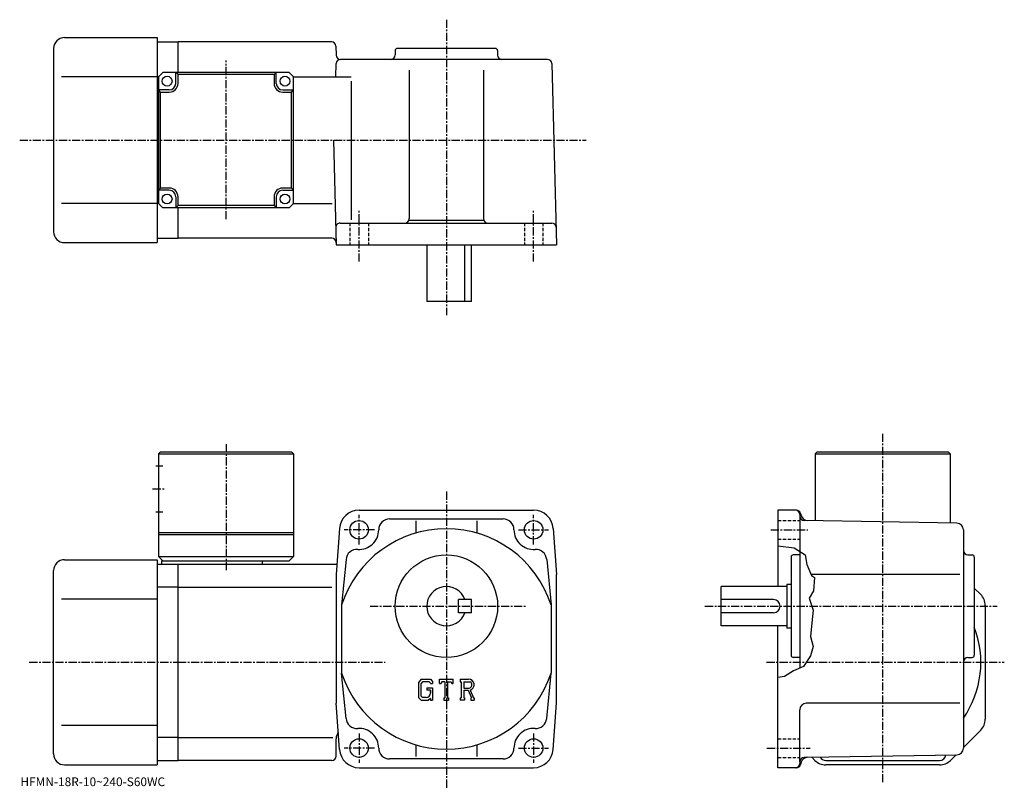
# Model space of a CAD drawing. Extents: x -14 to 437, y -4 to 348.
import ezdxf

# ---------------------------------------------------------------- set-up
doc = ezdxf.new("R2010")
doc.units = 0
doc.header["$LTSCALE"] = 3
doc.linetypes.add('CENTER', pattern=[2, 1.25, -0.25, 0.25, -0.25])
doc.linetypes.add('DASHED', pattern=[0.75, 0.5, -0.25])
doc.layers.get('0').update_dxf_attribs({"linetype": 'CONTINUOUS'})
doc.styles.get("Standard").update_dxf_attribs({"font": 'txt', "bigfont": 'BIGFONT'})

msp = doc.modelspace()

# ---------------------------------------------------------------- linework, layer by layer
at = {"linetype": 'CENTER'}
for p, q in [((181.25, 348.212494), (181.25, 212.75)), ((80.249977, 256.796875), (80.249977, 329.489685)), ((-14.322812, 293.043121), (245.391251, 293.043121)), ((141.25, 237.354538), (141.25, 261.217194)), ((221.25, 237.354538), (221.25, 261.217194)), ((381.25, -1.25), (381.25, 158.75)), ((80.249977, 153.678986), (80.249977, 95.655991)), ((46.624989, 133.250015), (52.374989, 133.250015)), ((181.25, 132), (181.25, -3.9903)), ((141.25, 107.75), (141.25, 121.25)), ((221.25, 107.75), (221.25, 121.25)), ((148.25, 114.449997), (134.375, 114.449997)), ((214.25, 114.449997), (228.125, 114.449997)), ((329.9375, 114.449997), (346.9375, 114.449997)), ((146.299698, 79.449997), (217.75, 79.449997)), ((299.75, 79.449997), (433.783112, 79.449997)), ((-9.925, 53.75), (58.25, 53.75)), ((58.249989, 53.75), (153.136703, 53.75)), ((328, 53.75), (437, 53.75)), ((141.25, 21.15), (141.25, 7.65)), ((221.25, 21.15), (221.25, 7.65)), ((148.25, 14.45), (134.375, 14.45)), ((214.25, 14.45), (228.125, 14.45)), ((328.1875, 14.45), (347.9375, 14.45))]:
    msp.add_line(p, q, dxfattribs=at)
at = {"linetype": 'CONTINUOUS'}
for p, q in [((6.24998, 340.043121), (48.75, 340.043121)), ((48.75, 340.043121), (48.75, 246.043121)), ((1.25001, 335.043121), (1.24998, 251.043121)), ((48.75, 338.043121), (58.25, 338.043121)), ((128.592194, 338.043121), (58.25, 338.043121)), ((58.25, 324.043121), (58.25, 338.043121)), ((130.591507, 336.09549), (130.699005, 331.990784)), ((157.75, 334.043121), (157.75, 332.043121)), ((203.75, 335.043121), (158.75, 335.043121)), ((204.75, 334.043121), (204.75, 332.043121)), ((227.575882, 330.043121), (132.698318, 330.043121)), ((130.540588, 322.045868), (130.699005, 328.09549)), ((164.25, 325.043121), (164.25, 257.043121)), ((198.25, 325.043121), (198.25, 257.043121)), ((229.575195, 328.09549), (231.75, 245.043121)), ((48.75, 322.043121), (4.77497, 322.043121)), ((49.249981, 322.043121), (48.75, 322.043121)), ((49.249981, 322.043121), (51.249981, 324.043121)), ((49.249981, 322.043121), (49.249981, 264.043121)), ((109.249977, 324.043121), (51.249981, 324.043121)), ((57.249981, 319.043121), (57.249981, 324.043121)), ((58.249981, 323.043121), (57.249981, 324.043121)), ((58.249981, 319.043121), (58.249981, 323.043121)), ((102.249977, 323.043121), (58.249981, 323.043121)), ((102.249977, 323.043121), (103.249977, 324.043121)), ((102.249977, 323.043121), (102.249977, 319.043121)), ((103.249977, 319.043121), (103.249977, 324.043121)), ((111.249977, 322.043121), (109.249977, 324.043121)), ((111.249977, 322.043121), (137.592545, 322.043121)), ((111.249977, 264.043121), (111.249977, 322.043121)), ((54.249981, 316.043121), (49.249981, 316.043121)), ((50.249981, 315.043121), (49.249981, 316.043121)), ((106.249977, 316.043121), (111.249977, 316.043121)), ((110.249977, 315.043121), (111.249977, 316.043121)), ((137.592545, 320.043121), (137.592545, 256.578125)), ((50.249981, 271.043121), (50.249981, 315.043121)), ((50.249981, 315.043121), (54.249981, 315.043121)), ((106.249977, 315.043121), (110.249977, 315.043121)), ((110.249977, 271.043121), (110.249977, 315.043121)), ((129.493073, 293.043121), (130.75, 245.043121)), ((50.249981, 271.043121), (49.249981, 270.043121)), ((54.249981, 271.043121), (50.249981, 271.043121)), ((110.249977, 271.043121), (106.249977, 271.043121)), ((110.249977, 271.043121), (111.249977, 270.043121)), ((54.249981, 270.043121), (49.249981, 270.043121)), ((57.249981, 267.043121), (57.249981, 262.043121)), ((58.249981, 263.043121), (58.249981, 267.043121)), ((102.249977, 267.043121), (102.249977, 263.043121)), ((103.249977, 267.043121), (103.249977, 262.043121)), ((106.249977, 270.043121), (111.249977, 270.043121)), ((48.75, 264.043121), (4.77497, 264.043121)), ((49.249981, 264.043121), (48.75, 264.043121)), ((51.249981, 262.043121), (49.249981, 264.043121)), ((109.249977, 262.043121), (51.249981, 262.043121)), ((58.249981, 263.043121), (57.249981, 262.043121)), ((102.249977, 263.043121), (58.249981, 263.043121)), ((58.25, 248.043121), (58.25, 262.043121)), ((102.249977, 263.043121), (103.249977, 262.043121)), ((111.249977, 264.043121), (109.249977, 262.043121)), ((111.249977, 264.043121), (128.866882, 264.043121)), ((132.541199, 255.043121), (229.539825, 255.043121)), ((164.108063, 256.303131), (198.391937, 256.303131)), ((6.24998, 246.043121), (48.75, 246.043121)), ((48.75, 248.043121), (58.25, 248.043121)), ((128.723129, 248.043121), (58.25, 248.043121)), ((130.75, 245.043121), (231.75, 245.043121)), ((172.25, 245.043121), (172.25, 219.043121)), ((189.735001, 219.043121), (189.735001, 245.043121)), ((192.75, 219.043121), (192.75, 245.043121)), ((192.75, 219.043121), (172.25, 219.043121)), ((49.249989, 149.25), (50.249989, 150.25)), ((49.249989, 149.25), (111.25, 149.250015)), ((49.249989, 149.25), (49.249989, 102.25)), ((50.249989, 150.25), (110.25, 150.250015)), ((110.25, 150.250015), (111.25, 149.250015)), ((111.25, 149.250015), (111.25, 102.25)), ((351.25, 150.25), (350.25, 149.25)), ((350.25, 149.25), (350.25, 118.636673)), ((350.25, 149.25), (412.25, 149.25)), ((351.25, 150.25), (411.25, 150.25)), ((411.25, 150.25), (412.25, 149.25)), ((412.25, 149.25), (412.25, 117.554703)), ((48.124989, 143.750015), (51.249989, 143.750015)), ((48.124989, 122.750023), (51.249989, 122.750023)), ((141.25, 123.449997), (221.25, 123.449997)), ((341.715393, 123.449997), (333.25, 123.449997)), ((333.25, 123.449997), (333.25, 88.449997)), ((343.647186, 121.967644), (343.927795, 120.920403)), ((155.25, 119.449997), (207.25, 119.449997)), ((167.25, 118.518799), (167.25, 112.970612)), ((195.25, 118.518799), (195.25, 112.970619)), ((343.25, 121.449997), (343.25, 51.062496)), ((415.302307, 117.501442), (345.215088, 118.724533)), ((49.249989, 113.250023), (111.25, 113.250023)), ((132.273193, 115.096626), (130.75, 93.949997)), ((230.2267, 115.096626), (231.75, 93.949997)), ((418.25, 114.501877), (418.25, 14.39808)), ((49.249989, 112.250023), (111.25, 112.250023)), ((333.25, 107.166122), (340.6875, 106.1875)), ((340.6875, 106.1875), (345.6875, 102.9375)), ((6.249998, 100.75), (48.75, 100.75)), ((48.75, 100.75), (48.75, 6.75)), ((49.249989, 102.25), (51.249989, 100.25)), ((49.249989, 102.25), (111.25, 102.25)), ((50.749989, 100.25), (109.25, 100.25)), ((50.749989, 100.25), (50.749989, 98.75)), ((96.749977, 100.25), (96.749977, 98.75)), ((111.25, 102.25), (109.25, 100.25)), ((135.257004, 100.845459), (133.25, 80.142357)), ((227.242905, 100.845459), (229.25, 80.142357)), ((339.25, 101.949989), (339.25, 56.949993)), ((343.25, 102.949997), (340.25, 102.949997)), ((345.6875, 102.9375), (346.4375, 98.5)), ((420.25, 102.949997), (422.25, 102.949997)), ((423.25, 101.949989), (423.25, 56.949993)), ((1.249998, 11.75), (1.249998, 95.75)), ((48.75, 98.75), (58.25, 98.75)), ((58.249989, 8.75), (58.249989, 98.75)), ((58.249989, 98.75), (131.095703, 98.75)), ((346.4375, 98.5), (348.601593, 93.522499)), ((130.75, 93.949997), (130.75, 34.949989)), ((231.75, 34.950001), (231.75, 93.949997)), ((416.564514, 93.949997), (348.415802, 93.949997)), ((348.601593, 93.522499), (350.0625, 92.5625)), ((350.0625, 92.5625), (349.5625, 86.5625)), ((58.25, 88.159302), (48.75, 88.159302)), ((58.249989, 88.159302), (128.75, 88.159302)), ((307.25, 70.449997), (307.25, 88.449997)), ((337.25, 88.449997), (307.25, 88.449997)), ((337.25, 89.449997), (337.25, 69.449997)), ((339.25, 89.449997), (337.25, 89.449997)), ((349.5625, 86.5625), (347.5625, 83.0625)), ((426.199707, 84.800247), (423.25, 87.749977)), ((48.75, 82.75), (4.775, 82.75)), ((192.75, 82.450043), (186.75, 82.45002)), ((186.75, 76.45002), (186.75, 82.45002)), ((192.75, 76.450043), (192.75, 82.450043)), ((331.25, 82.449997), (307.25, 82.449997)), ((347.5625, 83.0625), (349.4375, 77.5625)), ((133.25, 80.142189), (133.25, 48.757481)), ((229.25, 80.142357), (229.25, 48.757965)), ((349.4375, 77.5625), (348.8125, 71.8125)), ((428.25, 79.850502), (428.25, 27.64949)), ((192.75, 76.450043), (186.75, 76.45002)), ((331.25, 76.449997), (307.25, 76.449997)), ((337.25, 70.449997), (307.25, 70.449997)), ((333.25, 5.45), (333.25, 70.449997)), ((339.25, 69.449997), (337.25, 69.449997)), ((348.8125, 71.8125), (348.1875, 65.5625)), ((348.1875, 65.5625), (349.3125, 60.9375)), ((349.3125, 60.9375), (348.1875, 56.6875)), ((343.25, 55.949997), (340.25, 55.949997)), ((348.1875, 56.6875), (344.9375, 51.8125)), ((420.25, 55.949997), (422.25, 55.949997)), ((340.4375, 49.8125), (336.1875, 47.1875)), ((344.9375, 51.8125), (340.4375, 49.8125)), ((135.257004, 28.054581), (133.249893, 48.757961)), ((169.657394, 46.012505), (168.5, 44.53051)), ((169.657394, 46.012505), (173.944, 46.012505)), ((173.944, 46.012505), (174.875, 44.979362)), ((178.0625, 44.020317), (178.0625, 46.012505)), ((178.0625, 46.012505), (184.4375, 46.012505)), ((184.4375, 44.020317), (184.4375, 46.012505)), ((187.625, 46.012505), (191.447495, 46.012505)), ((187.625, 46.012505), (187.625, 44.842094)), ((227.242905, 28.054581), (229.250107, 48.757961)), ((336.1875, 47.1875), (333.25, 46.790543)), ((168.5, 44.53051), (168.5, 37.690861)), ((170.290604, 44.742485), (169.570801, 43.849991)), ((169.570801, 43.849991), (169.570801, 38.340931)), ((173.362503, 44.742485), (170.290604, 44.742485)), ((172.285202, 42.003231), (172.285202, 40.957329)), ((172.285202, 42.003231), (174.875, 42.003231)), ((173.953598, 40.957329), (172.285202, 40.957329)), ((173.953598, 44.171043), (173.350403, 44.742485)), ((173.953598, 44.171043), (173.953598, 44.020317)), ((173.953598, 44.020317), (174.875, 44.020317)), ((173.953598, 40.957329), (173.953598, 39.562801)), ((173.953598, 39.961239), (173.953598, 40.75811)), ((174.875, 44.979362), (174.875, 44.020317)), ((174.875, 42.003231), (174.875, 36.450001)), ((178.0625, 44.020317), (178.770096, 44.020317)), ((179.112503, 44.842094), (178.770096, 44.020317)), ((180.627396, 44.842094), (179.112503, 44.842094)), ((180.627396, 44.842094), (180.627396, 37.495899)), ((181.8228, 44.842094), (181.8228, 37.495899)), ((181.8228, 44.842094), (183.483795, 44.842094)), ((183.483795, 44.842094), (183.772507, 44.020317)), ((183.772507, 44.020317), (184.4375, 44.020317)), ((187.625, 44.842094), (188.098099, 44.842094)), ((188.098099, 44.842094), (188.098099, 37.446098)), ((189.193802, 44.842094), (189.193802, 41.91584)), ((189.193802, 44.842094), (192.168701, 44.840157)), ((189.193802, 41.91584), (191.648499, 41.91584)), ((189.193802, 40.919979), (189.193802, 37.446098)), ((189.193802, 40.919979), (191.234299, 40.919979)), ((191.234299, 40.919979), (192.729401, 37.446098)), ((192.151901, 41.00663), (193.731705, 37.446098)), ((168.5, 37.690861), (169.729797, 36.450001)), ((169.570801, 38.340931), (170.302094, 37.57061)), ((169.729797, 36.450001), (173.045105, 36.450001)), ((171.961395, 37.57061), (170.302094, 37.57061)), ((173.953598, 37.212269), (173.045105, 36.450001)), ((173.953598, 37.212269), (173.953598, 36.450001)), ((173.953598, 36.450001), (174.875, 36.450001)), ((180.154297, 37.495899), (180.154297, 36.450001)), ((180.154297, 37.495899), (180.627396, 37.495899)), ((180.154297, 36.450001), (182.221207, 36.450001)), ((181.8228, 37.495899), (182.221207, 37.495899)), ((182.221207, 37.495899), (182.221207, 36.450001)), ((187.625, 37.446098), (188.098099, 37.446098)), ((187.625, 37.446098), (187.625, 36.450001)), ((189.629593, 36.450001), (187.625, 36.450001)), ((189.193802, 37.446098), (189.629593, 37.446098)), ((189.629593, 37.446098), (189.629593, 36.450001)), ((192.530807, 37.446098), (192.729401, 37.446098)), ((192.530807, 37.446098), (192.530807, 36.450001)), ((192.530807, 36.450001), (194, 36.450001)), ((193.731705, 37.446098), (194, 37.446098)), ((194, 37.446098), (194, 36.450001)), ((132.273193, 13.80344), (130.75, 34.950001)), ((230.2267, 13.80344), (231.75, 34.950001)), ((343.25, 8.17522), (343.25, 31.95001)), ((416.564514, 34.950001), (346.25, 34.950001)), ((48.75, 24.75), (4.775002, 24.75)), ((426.199707, 22.699751), (418.25, 14.75)), ((58.25, 19.3407), (48.75, 19.3407)), ((58.249989, 19.340691), (129.25, 19.340691)), ((130.75, 10.75), (130.75, 18.750031)), ((167.25, 15.92939), (167.25, 10.65537)), ((195.25, 15.92939), (195.25, 10.65537)), ((207.25, 9.45), (155.25, 9.45)), ((346.773102, 10.20211), (345.215088, 10.17492)), ((346.773102, 10.20211), (415.302399, 11.39855)), ((350.199707, 8.80024), (348.763092, 10.23685)), ((412.300293, 8.80025), (414.891388, 11.39137)), ((6.249999, 6.75), (48.75, 6.75)), ((48.75, 8.75), (58.25, 8.75)), ((128.75, 8.75), (58.249989, 8.75)), ((141.25, 5.45), (221.25, 5.45)), ((341.715393, 5.45), (333.25, 5.45)), ((343.25, 8.17522), (343.25, 7.45)), ((343.927704, 7.97903), (343.647186, 6.93237)), ((407.350494, 6.75), (355.149506, 6.75)), ((355.25, 8.75), (407.25, 8.75))]:
    msp.add_line(p, q, dxfattribs=at)
at = {"linetype": 'DASHED'}
for p, q in [((137, 255.043121), (137, 245.043121)), ((145.5, 255.043121), (145.5, 245.043121)), ((217, 255.043121), (217, 245.043121)), ((225.5, 255.043121), (225.5, 245.043121)), ((333.25, 118.699997), (343.25, 118.699997)), ((333.25, 110.199997), (343.25, 110.199997)), ((333.25, 18.700001), (343.25, 18.700001)), ((333.25, 10.2), (343.25, 10.2))]:
    msp.add_line(p, q, dxfattribs=at)
at = {"linetype": 'CONTINUOUS'}
for centre, radius in [((53.249981, 320.043121), 2.25), ((107.249977, 320.043121), 2.25), ((53.249981, 266.043121), 2.25), ((107.249977, 266.043121), 2.25), ((141.25, 114.449997), 4.25), ((221.25, 114.449997), 4.25), ((181.25, 79.449997), 23.5), ((141.25, 14.45), 4.25), ((221.25, 14.45), 4.25)]:
    msp.add_circle(centre, radius, dxfattribs=at)
for centre, radius, start, end in [((6.25001, 335.043121), 5, 90, 180), ((128.592194, 336.043121), 2, 1.5, 90), ((158.750015, 334.043121), 1, 90, 180), ((203.75, 334.043121), 1, 0, 90), ((132.698318, 332.043121), 2, 181.5, 270), ((132.698318, 328.043121), 2, 90, 178.5), ((155.75, 332.043121), 2, -90, 0), ((206.75, 332.043121), 2, 180, 270), ((227.575882, 328.043121), 2, 1.5, 90), ((54.249981, 319.043121), 3, -90, 0), ((54.249981, 319.043121), 4, -90, 0), ((106.249977, 319.043121), 4, 180, 270), ((106.249977, 319.043121), 3, 180, 270), ((54.249981, 267.043121), 4, 0, 90), ((106.249977, 267.043121), 4, 90, 180), ((54.249981, 267.043121), 3, 0, 90), ((106.249977, 267.043121), 3, 90, 180), ((132.541199, 253.043121), 2, 90, 181.5), ((162.25, 257.043121), 2, -90, 0), ((200.25, 257.043121), 2, 180, 270), ((229.539825, 253.043121), 2, 1.5, 90), ((6.24998, 251.043121), 5, 180, 270), ((128.723129, 246.043121), 2, 1.5, 90), ((141.25, 114.449997), 9, 90, 175.879898), ((221.25, 114.449997), 9, 4.120065, 90), ((341.25, 121.449989), 2, 0, 90), ((341.715393, 121.449989), 2, 15.0005, 90), ((155.25, 114.449997), 5, 90, 180), ((207.25, 114.449997), 5, 0, 90), ((345.25, 120.724251), 2, 180, 269.00061), ((346.825592, 121.696899), 3, 195.000504, 269.00061), ((415.25, 114.501877), 3, 0, 89.000359), ((181.25, 64.449997), 50.5, 18.1038, 161.896194), ((141.25, 114.449997), 9, -94.120667, 0), ((221.25, 114.449997), 9, 180, 274.120697), ((140.244095, 100.486183), 5, 85.879799, 175.879501), ((222.255905, 100.486183), 5, 4.120544, 94.120201), ((420.25, 104.949997), 2, 180, 270), ((6.250023, 95.750023), 5, 90, 180), ((340.25, 101.949989), 1, 90, 180), ((422.25, 101.949989), 1, 0, 90), ((181.25, 79.449997), 9, 19.47121, 340.528809), ((331.25, 79.449997), 3, -90, 90), ((421.25, 79.850479), 7, 0, 45.000229), ((381.25, 53.75), 45, -34.692108, 21.03944), ((340.25, 56.949993), 1, 180, 270), ((420.25, 53.950008), 2, 90, 180), ((422.25, 56.949993), 1, -90, 0), ((181.25, 64.449997), 50.5, 198.103806, 341.89621), ((191.447495, 43.460011), 2.55249, -73.981873, 90.00351), ((191.447495, 43.460011), 1.557193, -82.585274, 62.41185), ((171.961395, 39.562801), 1.992187, -89.999786, 0.000109), ((346.25, 31.95002), 3, 90, 180), ((140.244095, 28.41382), 5, -175.879501, -85.879791), ((222.255905, 28.41382), 5, 265.879791, 355.879486), ((421.25, 27.649481), 7, -44.999882, 0), ((141.25, 14.45), 9, 0, 94.120163), ((221.25, 14.45), 9, 85.879837, 180), ((135.75, 18.750031), 5, 143.994797, 180), ((141.25, 14.45), 9, -175.879898, -90), ((155.25, 14.45), 5, 180, 270), ((207.25, 14.45), 5, -90, 0), ((221.25, 14.45), 9, 270, 355.879913), ((415.25, 14.39808), 3, -88.999687, 0), ((6.249998, 11.75), 5, 180, 270), ((128.75, 10.75), 2, -90, 0), ((345.25, 8.17523), 2, 91.000633, 180), ((346.825409, 7.20258), 3, 91.000526, 165.000107), ((355.25, 11.75), 3, 208.811905, 270), ((407.25, 11.75), 3, 270, 351.56189), ((341.25, 7.45), 2, -90, 0), ((341.715393, 7.45001), 2, 270, 345), ((355.149506, 13.75), 7, 225.000107, 270), ((407.350494, 13.75), 7, 270, 315)]:
    msp.add_arc(centre, radius, start, end, dxfattribs=at)

# ---------------------------------------------------------------- texts
msp.add_text('HFMN-18R-10~240-S60WC', height=4).set_placement((-14, -3))

doc.saveas('drawing.dxf')
